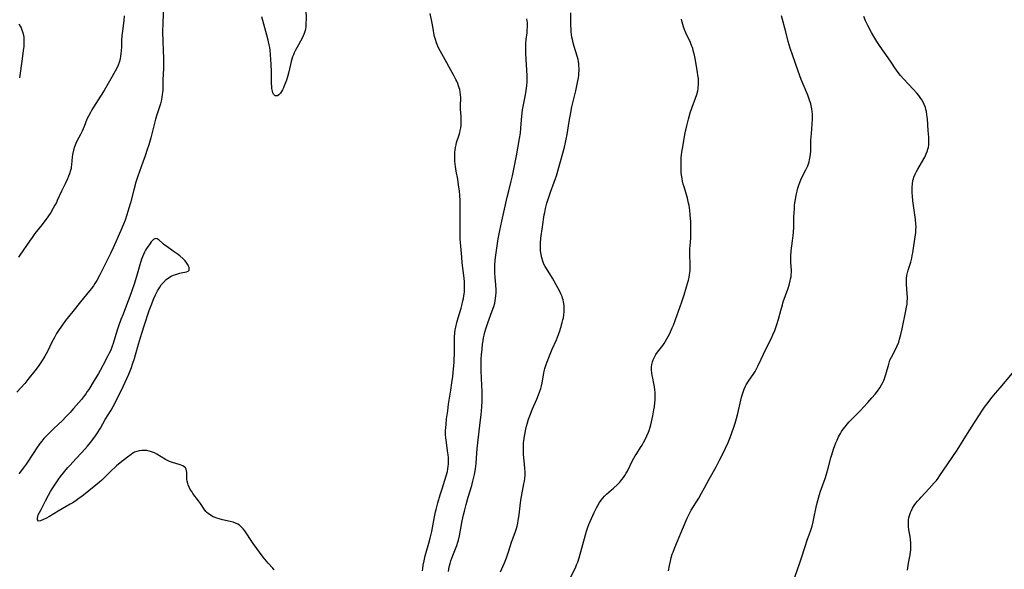
# Model space of a CAD drawing. Units: inches. Extents: x 2133802 to 2139250, y 224307 to 229766.
# Drawn here: x 2134286 to 2134533, y 226753 to 226890 of the extents above; entities that cross this region are included whole.
import ezdxf

# ---------------------------------------------------------------- set-up
doc = ezdxf.new("R2010")
doc.units = ezdxf.units.IN
doc.header["$MEASUREMENT"] = 0
doc.layers.add('c_17_T13S_R21E', color=58, linetype='Continuous')

msp = doc.modelspace()

# ---------------------------------------------------------------- linework, layer by layer
at = {"layer": 'c_17_T13S_R21E'}
for points, elevation in [([(2134406.61, 226751.91), (2134406.97, 226752.67), (2134407.31, 226753.43), (2134407.63, 226754.19), (2134408.09, 226755.4), (2134408.71, 226757.17), (2134409.4, 226759.34), (2134409.62, 226759.99), (2134410.27, 226761.73), (2134410.6, 226762.72), (2134410.77, 226763.31), (2134410.95, 226764.11), (2134411.06, 226764.75), (2134411.26, 226766.19), (2134411.62, 226769.13), (2134411.79, 226770.29), (2134412.12, 226772.08), (2134412.49, 226773.91), (2134412.62, 226774.59), (2134412.71, 226775.27), (2134412.76, 226776.07), (2134412.76, 226776.89), (2134412.72, 226777.71), (2134412.63, 226778.84), (2134412.4, 226781.2), (2134412.36, 226781.85), (2134412.35, 226782.84), (2134412.36, 226783.49), (2134412.41, 226784.14), (2134412.46, 226784.68), (2134412.64, 226785.86), (2134412.98, 226787.56), (2134413.16, 226788.36), (2134413.36, 226789.15), (2134413.63, 226790.05), (2134413.94, 226790.93), (2134414.64, 226792.64), (2134415.72, 226795.08), (2134416.16, 226796.17), (2134416.48, 226797.1), (2134416.67, 226797.75), (2134416.85, 226798.41), (2134417.03, 226799.19), (2134417.44, 226801.57), (2134417.55, 226802.06), (2134417.74, 226802.76), (2134418.05, 226803.73), (2134418.31, 226804.45), (2134418.86, 226805.89), (2134419.58, 226807.59), (2134420.63, 226809.93), (2134421.15, 226811.23), (2134421.47, 226812.13), (2134421.75, 226812.99), (2134422.08, 226814.21), (2134422.24, 226814.94), (2134422.34, 226815.45), (2134422.45, 226816.14), (2134422.52, 226816.82), (2134422.56, 226817.61), (2134422.53, 226818.53), (2134422.41, 226819.44), (2134422.3, 226819.93), (2134422.17, 226820.33), (2134422.02, 226820.74), (2134421.71, 226821.45), (2134421.36, 226822.16), (2134420.57, 226823.63), (2134419.59, 226825.34), (2134418.09, 226827.72), (2134417.8, 226828.23), (2134417.5, 226828.82), (2134417.19, 226829.56), (2134416.93, 226830.4), (2134416.76, 226831.26), (2134416.66, 226832.15), (2134416.62, 226833.17), (2134416.64, 226834.07), (2134416.75, 226835.36), (2134417.16, 226838.18), (2134417.56, 226841.13), (2134417.67, 226841.75), (2134417.88, 226842.77), (2134418.21, 226844.08), (2134418.53, 226845.12), (2134419.13, 226846.84), (2134420.06, 226849.36), (2134420.36, 226850.24), (2134420.59, 226850.95), (2134422.6, 226858.05), (2134422.91, 226859.26), (2134423.09, 226860.08), (2134423.29, 226861.21), (2134423.81, 226864.54), (2134424.2, 226866.77), (2134424.47, 226868.13), (2134425.45, 226872.2), (2134425.8, 226873.81), (2134426.11, 226875.41), (2134426.2, 226876.08), (2134426.26, 226876.62), (2134426.29, 226877.17), (2134426.29, 226877.78), (2134426.26, 226878.39), (2134426.2, 226878.95), (2134426.13, 226879.5), (2134426.02, 226880.04), (2134425.83, 226880.8), (2134425.07, 226883.25), (2134424.82, 226884.13), (2134424.61, 226885.01), (2134424.5, 226885.61), (2134424.4, 226886.22), (2134424.33, 226886.89), (2134424.28, 226887.56), (2134424.25, 226888.48), (2134424.23, 226891.65)], 868), ([(2134479.76, 226749.11), (2134481.52, 226754.19), (2134482.03, 226755.69), (2134483.42, 226760.04), (2134484.18, 226762.11), (2134484.59, 226763.31), (2134484.89, 226764.43), (2134485.07, 226765.24), (2134485.64, 226768.07), (2134485.88, 226769.13), (2134486.18, 226770.34), (2134486.42, 226771.2), (2134486.68, 226772.07), (2134486.92, 226772.76), (2134487.83, 226775.27), (2134488.18, 226776.31), (2134488.62, 226777.81), (2134489.31, 226780.44), (2134489.51, 226781.15), (2134489.98, 226782.6), (2134490.29, 226783.47), (2134490.55, 226784.13), (2134490.84, 226784.84), (2134491.24, 226785.67), (2134491.67, 226786.47), (2134491.96, 226786.95), (2134492.38, 226787.57), (2134492.83, 226788.16), (2134493.37, 226788.81), (2134493.89, 226789.37), (2134496.68, 226792.25), (2134497.48, 226793.09), (2134498.55, 226794.27), (2134499.55, 226795.4), (2134500.37, 226796.36), (2134500.97, 226797.11), (2134501.54, 226797.89), (2134502, 226798.63), (2134502.39, 226799.41), (2134502.54, 226799.76), (2134502.82, 226800.49), (2134503.05, 226801.25), (2134503.76, 226803.86), (2134504.09, 226804.8), (2134504.44, 226805.57), (2134505.53, 226807.62), (2134505.91, 226808.41), (2134506.28, 226809.34), (2134506.51, 226810.04), (2134506.83, 226811.22), (2134507.15, 226812.64), (2134508.08, 226817.14), (2134508.25, 226818.1), (2134508.35, 226818.84), (2134508.42, 226819.59), (2134508.45, 226820.15), (2134508.45, 226820.69), (2134508.42, 226821.43), (2134508.26, 226823.82), (2134508.24, 226824.52), (2134508.24, 226825.27), (2134508.31, 226825.99), (2134508.44, 226826.65), (2134508.62, 226827.31), (2134509.28, 226829.36), (2134509.52, 226830.29), (2134509.67, 226830.97), (2134509.8, 226831.66), (2134510, 226832.86), (2134510.52, 226836.73), (2134510.58, 226837.45), (2134510.6, 226838.17), (2134510.57, 226838.86), (2134510.46, 226839.99), (2134509.83, 226844.63), (2134509.69, 226845.94), (2134509.64, 226846.59), (2134509.62, 226847.26), (2134509.63, 226848.1), (2134509.7, 226848.92), (2134509.84, 226849.73), (2134509.96, 226850.16), (2134510.08, 226850.55), (2134510.38, 226851.3), (2134510.74, 226852.03), (2134511.03, 226852.57), (2134512.55, 226855.14), (2134512.8, 226855.6), (2134513.17, 226856.38), (2134513.4, 226856.97), (2134513.58, 226857.57), (2134513.71, 226858.08), (2134513.79, 226858.62), (2134513.84, 226859.16), (2134513.84, 226859.88), (2134513.79, 226860.61), (2134513.62, 226862.29), (2134513.44, 226865.17), (2134513.39, 226865.66), (2134513.34, 226866.15), (2134513.21, 226866.99), (2134513.1, 226867.48), (2134512.97, 226867.97), (2134512.68, 226868.73), (2134512.4, 226869.31), (2134512.08, 226869.88), (2134511.68, 226870.49), (2134511.29, 226871.01), (2134510.84, 226871.56), (2134509.92, 226872.6), (2134507.48, 226875.14), (2134506.76, 226875.97), (2134506.12, 226876.79), (2134505.3, 226877.96), (2134504.39, 226879.34), (2134503.63, 226880.46), (2134501.64, 226883.24), (2134500.81, 226884.49), (2134500.01, 226885.79), (2134499.46, 226886.78), (2134498.56, 226888.5), (2134498, 226889.71), (2134497.58, 226890.77)], 874)]:
    msp.add_lwpolyline(points, dxfattribs=dict(at, elevation=elevation))
for points in [[(2134322.26, 226893.24, 864), (2134322.1, 226889.21, 864), (2134322.05, 226886.87, 864), (2134322.09, 226884.56, 864), (2134322.26, 226880.17, 864), (2134322.27, 226879.19, 864), (2134322.25, 226877.73, 864), (2134322.14, 226874.88, 864), (2134322.07, 226872.36, 864), (2134322.03, 226871.78, 864), (2134321.98, 226871.21, 864), (2134321.88, 226870.55, 864), (2134321.68, 226869.61, 864), (2134321.49, 226868.88, 864), (2134321.27, 226868.15, 864), (2134320.62, 226866.14, 864), (2134320.29, 226865.08, 864), (2134319.94, 226863.78, 864), (2134319.1, 226860.45, 864), (2134318.59, 226858.66, 864), (2134318.21, 226857.46, 864), (2134317.68, 226855.88, 864), (2134317.13, 226854.32, 864), (2134315.85, 226850.83, 864), (2134315.36, 226849.32, 864), (2134314.82, 226847.42, 864), (2134313.98, 226844.17, 864), (2134313.63, 226842.86, 864), (2134313.13, 226841.2, 864), (2134312.67, 226839.85, 864), (2134312.27, 226838.8, 864), (2134311.61, 226837.24, 864), (2134309.66, 226832.89, 864), (2134309.03, 226831.53, 864), (2134307.53, 226828.5, 864), (2134306.36, 226826.17, 864), (2134305.59, 226824.76, 864), (2134305.12, 226824, 864), (2134304.72, 226823.4, 864), (2134304.17, 226822.67, 864), (2134303.02, 226821.24, 864), (2134301.48, 226819.39, 864), (2134299.58, 226816.96, 864), (2134297.78, 226814.73, 864), (2134296.96, 226813.65, 864), (2134296.16, 226812.51, 864), (2134295.51, 226811.48, 864), (2134294.96, 226810.5, 864), (2134294.34, 226809.29, 864), (2134293.22, 226806.98, 864), (2134292.61, 226805.82, 864), (2134292.36, 226805.4, 864), (2134291.93, 226804.72, 864), (2134290.91, 226803.26, 864), (2134290.09, 226802.17, 864), (2134288.36, 226799.98, 864), (2134287.54, 226799.02, 864), (2134285.57, 226796.84, 864)], [(2134357.86, 226892.66, 864), (2134357.94, 226889.9, 864), (2134357.93, 226889.26, 864), (2134357.9, 226888.7, 864), (2134357.86, 226888.15, 864), (2134357.79, 226887.68, 864), (2134357.7, 226887.22, 864), (2134357.49, 226886.5, 864), (2134357.24, 226885.9, 864), (2134356.94, 226885.31, 864), (2134355.61, 226882.9, 864), (2134355.3, 226882.31, 864), (2134355.01, 226881.69, 864), (2134354.8, 226881.19, 864), (2134354.6, 226880.67, 864), (2134354.22, 226879.5, 864), (2134354.04, 226878.79, 864), (2134353.53, 226876.56, 864), (2134353.31, 226875.7, 864), (2134353.06, 226874.86, 864), (2134352.75, 226874.01, 864), (2134352.49, 226873.38, 864), (2134352.27, 226872.89, 864), (2134352.04, 226872.44, 864), (2134351.78, 226872, 864), (2134351.52, 226871.61, 864), (2134351.1, 226871.15, 864), (2134350.8, 226870.95, 864), (2134350.5, 226870.88, 864), (2134350.23, 226870.94, 864), (2134349.98, 226871.14, 864), (2134349.81, 226871.37, 864), (2134349.67, 226871.66, 864), (2134349.54, 226872.08, 864), (2134349.4, 226872.79, 864), (2134349.35, 226873.36, 864), (2134349.32, 226873.96, 864), (2134349.29, 226876.91, 864), (2134349.21, 226878.84, 864), (2134349.07, 226881.15, 864), (2134348.95, 226882.37, 864), (2134348.87, 226882.98, 864), (2134348.73, 226883.71, 864), (2134348.48, 226884.83, 864), (2134348.13, 226886.11, 864), (2134346.85, 226890.63, 864)], [(2134312.42, 226890.96, 866), (2134312.34, 226889.79, 866), (2134312.27, 226889.21, 866), (2134311.98, 226887.11, 866), (2134311.86, 226885.98, 866), (2134311.79, 226884.72, 866), (2134311.74, 226883.15, 866), (2134311.69, 226882.16, 866), (2134311.64, 226881.47, 866), (2134311.55, 226880.79, 866), (2134311.46, 226880.28, 866), (2134311.35, 226879.83, 866), (2134311.17, 226879.22, 866), (2134310.95, 226878.62, 866), (2134310.59, 226877.84, 866), (2134310.2, 226877.08, 866), (2134309.13, 226875.17, 866), (2134308.45, 226873.97, 866), (2134307.41, 226872.22, 866), (2134306.55, 226870.81, 866), (2134304.79, 226868.12, 866), (2134304.37, 226867.45, 866), (2134303.97, 226866.76, 866), (2134303.49, 226865.85, 866), (2134303.12, 226865.05, 866), (2134302.4, 226863.25, 866), (2134301.92, 226862.12, 866), (2134301.51, 226861.28, 866), (2134300.71, 226859.74, 866), (2134300.35, 226859.01, 866), (2134299.99, 226858.14, 866), (2134299.74, 226857.37, 866), (2134299.56, 226856.59, 866), (2134299.48, 226856.14, 866), (2134299.43, 226855.68, 866), (2134299.27, 226853.65, 866), (2134299.2, 226853.2, 866), (2134299.13, 226852.79, 866), (2134298.91, 226851.97, 866), (2134298.72, 226851.4, 866), (2134298.5, 226850.84, 866), (2134298.23, 226850.19, 866), (2134297.63, 226848.94, 866), (2134296.72, 226847.11, 866), (2134295.68, 226844.75, 866), (2134295.46, 226844.28, 866), (2134295.08, 226843.55, 866), (2134294.68, 226842.83, 866), (2134294.04, 226841.78, 866), (2134293.29, 226840.67, 866), (2134291.89, 226838.77, 866), (2134290.11, 226836.47, 866), (2134289.39, 226835.51, 866), (2134288.77, 226834.61, 866), (2134286.36, 226831.05, 866), (2134285.99, 226830.55, 866)], [(2134387.08, 226752.11, 864), (2134387.17, 226752.82, 864), (2134387.28, 226753.53, 864), (2134387.5, 226754.63, 864), (2134387.8, 226755.87, 864), (2134387.97, 226756.51, 864), (2134388.7, 226759.08, 864), (2134389.03, 226760.34, 864), (2134389.4, 226762.01, 864), (2134390.07, 226765.65, 864), (2134390.34, 226766.89, 864), (2134390.49, 226767.47, 864), (2134390.95, 226769.17, 864), (2134391.53, 226771.15, 864), (2134392.01, 226772.69, 864), (2134392.72, 226774.85, 864), (2134393.04, 226775.92, 864), (2134393.32, 226777, 864), (2134393.45, 226777.62, 864), (2134393.54, 226778.25, 864), (2134393.6, 226778.92, 864), (2134393.61, 226779.75, 864), (2134393.57, 226780.45, 864), (2134393.51, 226781.14, 864), (2134393.37, 226782.19, 864), (2134393.08, 226784.2, 864), (2134392.95, 226785.4, 864), (2134392.89, 226786.27, 864), (2134392.88, 226787.14, 864), (2134392.91, 226787.96, 864), (2134392.98, 226788.77, 864), (2134393.14, 226790.18, 864), (2134393.4, 226792.19, 864), (2134393.64, 226793.82, 864), (2134394.19, 226797.33, 864), (2134394.46, 226799.17, 864), (2134394.66, 226800.76, 864), (2134394.87, 226802.64, 864), (2134395, 226804.27, 864), (2134395.05, 226805.27, 864), (2134395.07, 226806.12, 864), (2134395.07, 226809.24, 864), (2134395.11, 226810.6, 864), (2134395.2, 226811.66, 864), (2134395.29, 226812.38, 864), (2134395.41, 226813.11, 864), (2134395.66, 226814.22, 864), (2134396, 226815.4, 864), (2134396.77, 226817.86, 864), (2134396.95, 226818.5, 864), (2134397.22, 226819.63, 864), (2134397.34, 226820.21, 864), (2134397.46, 226820.9, 864), (2134397.57, 226821.84, 864), (2134397.63, 226822.78, 864), (2134397.64, 226823.16, 864), (2134397.63, 226823.6, 864), (2134397.58, 226824.45, 864), (2134397.51, 226825.31, 864), (2134397.06, 226829.17, 864), (2134396.92, 226830.62, 864), (2134396.67, 226833.34, 864), (2134396.54, 226835.17, 864), (2134396.49, 226836.68, 864), (2134396.48, 226838.17, 864), (2134396.54, 226842.38, 864), (2134396.53, 226843.59, 864), (2134396.5, 226844.77, 864), (2134396.42, 226846.01, 864), (2134396.32, 226847.16, 864), (2134396.21, 226848.11, 864), (2134396.04, 226849.29, 864), (2134395.91, 226850.12, 864), (2134395.53, 226852.06, 864), (2134395.33, 226853.22, 864), (2134395.19, 226854.55, 864), (2134395.15, 226855.52, 864), (2134395.16, 226856.15, 864), (2134395.2, 226856.76, 864), (2134395.27, 226857.4, 864), (2134395.37, 226858.03, 864), (2134395.5, 226858.66, 864), (2134395.64, 226859.23, 864), (2134396.24, 226861.15, 864), (2134396.4, 226861.72, 864), (2134396.53, 226862.29, 864), (2134396.65, 226862.89, 864), (2134396.73, 226863.49, 864), (2134396.78, 226864.01, 864), (2134396.81, 226864.54, 864), (2134396.81, 226865.07, 864), (2134396.78, 226865.71, 864), (2134396.62, 226867.56, 864), (2134396.59, 226868.14, 864), (2134396.61, 226868.93, 864), (2134396.66, 226869.87, 864), (2134396.67, 226870.53, 864), (2134396.63, 226871.2, 864), (2134396.54, 226871.85, 864), (2134396.4, 226872.5, 864), (2134396.3, 226872.88, 864), (2134396.11, 226873.46, 864), (2134395.9, 226874.04, 864), (2134395.67, 226874.57, 864), (2134395.45, 226875.04, 864), (2134394.96, 226875.97, 864), (2134391.91, 226881.41, 864), (2134391.52, 226882.14, 864), (2134391.22, 226882.73, 864), (2134390.95, 226883.33, 864), (2134390.61, 226884.21, 864), (2134390.35, 226884.99, 864), (2134390.13, 226885.78, 864), (2134389.95, 226886.55, 864), (2134389.81, 226887.26, 864), (2134389.49, 226889.07, 864), (2134389.01, 226891.51, 864)], [(2134393.57, 226751.97, 866), (2134393.78, 226753.13, 866), (2134394, 226754.01, 866), (2134394.21, 226754.66, 866), (2134394.69, 226755.98, 866), (2134395.66, 226758.47, 866), (2134395.96, 226759.33, 866), (2134396.1, 226759.8, 866), (2134396.37, 226760.88, 866), (2134397.06, 226764.64, 866), (2134397.38, 226766.13, 866), (2134397.61, 226767.05, 866), (2134398.04, 226768.73, 866), (2134398.54, 226770.58, 866), (2134399.4, 226773.46, 866), (2134399.71, 226774.57, 866), (2134399.87, 226775.2, 866), (2134400.1, 226776.25, 866), (2134400.34, 226777.68, 866), (2134400.5, 226779.01, 866), (2134400.63, 226780.44, 866), (2134400.79, 226782.68, 866), (2134400.91, 226784.14, 866), (2134401.54, 226789.2, 866), (2134401.75, 226791.15, 866), (2134401.91, 226793.17, 866), (2134401.99, 226794.59, 866), (2134402.02, 226795.44, 866), (2134402.03, 226796.95, 866), (2134401.98, 226798.46, 866), (2134401.77, 226802.18, 866), (2134401.75, 226803.2, 866), (2134401.76, 226804.05, 866), (2134401.79, 226805.17, 866), (2134401.86, 226806.18, 866), (2134401.99, 226807.6, 866), (2134402.14, 226808.84, 866), (2134402.25, 226809.63, 866), (2134402.39, 226810.41, 866), (2134402.53, 226811.08, 866), (2134402.72, 226811.79, 866), (2134402.98, 226812.7, 866), (2134403.47, 226814.15, 866), (2134404.54, 226817.14, 866), (2134404.92, 226818.26, 866), (2134405.16, 226819.08, 866), (2134405.3, 226819.66, 866), (2134405.4, 226820.26, 866), (2134405.48, 226820.97, 866), (2134405.52, 226821.68, 866), (2134405.52, 226822.44, 866), (2134405.46, 226823.7, 866), (2134405.3, 226825.48, 866), (2134405.22, 226826.69, 866), (2134405.19, 226827.67, 866), (2134405.2, 226828.64, 866), (2134405.27, 226829.76, 866), (2134405.35, 226830.46, 866), (2134405.66, 226832.83, 866), (2134406.03, 226835.14, 866), (2134406.44, 226837.21, 866), (2134406.95, 226839.55, 866), (2134408.29, 226845.56, 866), (2134408.67, 226847.13, 866), (2134409.31, 226849.59, 866), (2134409.61, 226850.88, 866), (2134410.62, 226855.94, 866), (2134410.98, 226857.82, 866), (2134411.4, 226860.23, 866), (2134411.6, 226861.56, 866), (2134411.74, 226862.9, 866), (2134411.97, 226865.86, 866), (2134412.14, 226867.41, 866), (2134412.35, 226868.7, 866), (2134412.84, 226871.18, 866), (2134413.03, 226872.25, 866), (2134413.19, 226873.44, 866), (2134413.27, 226874.44, 866), (2134413.28, 226875.2, 866), (2134413.27, 226875.96, 866), (2134412.98, 226881.51, 866), (2134412.96, 226882.38, 866), (2134412.96, 226883.15, 866), (2134412.99, 226884.02, 866), (2134413.08, 226884.97, 866), (2134413.26, 226886.7, 866), (2134413.31, 226887.4, 866), (2134413.35, 226888.1, 866), (2134413.34, 226889.16, 866), (2134413.24, 226890.19, 866)], [(2134423.8, 226749.77, 870), (2134425.44, 226753.12, 870), (2134425.66, 226753.64, 870), (2134425.94, 226754.35, 870), (2134426.28, 226755.42, 870), (2134426.93, 226757.82, 870), (2134428.14, 226762.06, 870), (2134428.46, 226763.08, 870), (2134428.71, 226763.75, 870), (2134429.02, 226764.5, 870), (2134429.36, 226765.24, 870), (2134430.07, 226766.73, 870), (2134430.64, 226767.87, 870), (2134430.98, 226768.51, 870), (2134431.38, 226769.2, 870), (2134431.79, 226769.82, 870), (2134432.21, 226770.36, 870), (2134432.66, 226770.86, 870), (2134433.15, 226771.33, 870), (2134434.92, 226772.84, 870), (2134435.87, 226773.72, 870), (2134436.45, 226774.32, 870), (2134436.99, 226774.96, 870), (2134437.37, 226775.47, 870), (2134437.72, 226775.98, 870), (2134438.05, 226776.53, 870), (2134438.37, 226777.1, 870), (2134439.69, 226779.71, 870), (2134440.33, 226780.87, 870), (2134440.71, 226781.47, 870), (2134441.66, 226782.95, 870), (2134442.06, 226783.59, 870), (2134442.44, 226784.25, 870), (2134443, 226785.34, 870), (2134443.26, 226785.88, 870), (2134443.64, 226786.79, 870), (2134443.82, 226787.28, 870), (2134444.08, 226788.07, 870), (2134444.24, 226788.65, 870), (2134444.6, 226790.17, 870), (2134444.75, 226790.9, 870), (2134445.03, 226792.42, 870), (2134445.14, 226793.15, 870), (2134445.26, 226794.2, 870), (2134445.32, 226794.85, 870), (2134445.35, 226795.5, 870), (2134445.36, 226796.15, 870), (2134445.34, 226796.7, 870), (2134445.27, 226797.44, 870), (2134445.16, 226798.18, 870), (2134445, 226799.02, 870), (2134444.7, 226800.33, 870), (2134444.56, 226801.01, 870), (2134444.46, 226801.69, 870), (2134444.41, 226802.34, 870), (2134444.43, 226803.11, 870), (2134444.52, 226803.74, 870), (2134444.66, 226804.37, 870), (2134444.83, 226804.87, 870), (2134445.13, 226805.55, 870), (2134445.5, 226806.21, 870), (2134445.94, 226806.85, 870), (2134447.2, 226808.49, 870), (2134447.56, 226809.01, 870), (2134447.91, 226809.54, 870), (2134448.26, 226810.14, 870), (2134448.6, 226810.75, 870), (2134448.97, 226811.49, 870), (2134449.59, 226812.88, 870), (2134449.88, 226813.6, 870), (2134450.31, 226814.72, 870), (2134451.13, 226817.08, 870), (2134451.98, 226819.4, 870), (2134452.59, 226821.19, 870), (2134453.18, 226823.12, 870), (2134453.65, 226824.79, 870), (2134453.81, 226825.5, 870), (2134453.94, 226826.22, 870), (2134454.06, 226827.2, 870), (2134454.11, 226828.16, 870), (2134454.11, 226829.08, 870), (2134454, 226830.89, 870), (2134453.97, 226831.51, 870), (2134453.96, 226832.13, 870), (2134453.99, 226832.76, 870), (2134454.04, 226833.4, 870), (2134454.24, 226835.29, 870), (2134454.27, 226836.11, 870), (2134454.28, 226836.63, 870), (2134454.26, 226837.68, 870), (2134454.21, 226839.39, 870), (2134454.11, 226841.15, 870), (2134453.99, 226842.32, 870), (2134453.92, 226842.87, 870), (2134453.82, 226843.47, 870), (2134453.7, 226844.06, 870), (2134453.39, 226845.3, 870), (2134452.54, 226848.13, 870), (2134452.33, 226848.87, 870), (2134452.16, 226849.61, 870), (2134452.04, 226850.24, 870), (2134451.93, 226851.06, 870), (2134451.86, 226851.87, 870), (2134451.83, 226852.68, 870), (2134451.81, 226853.86, 870), (2134451.82, 226854.65, 870), (2134451.85, 226855.44, 870), (2134451.9, 226856.13, 870), (2134451.99, 226856.8, 870), (2134452.13, 226857.71, 870), (2134452.87, 226861.67, 870), (2134453.25, 226863.44, 870), (2134453.66, 226865.12, 870), (2134454.1, 226866.63, 870), (2134454.59, 226868.06, 870), (2134455.44, 226870.32, 870), (2134455.75, 226871.28, 870), (2134455.96, 226872.17, 870), (2134456.05, 226872.66, 870), (2134456.12, 226873.15, 870), (2134456.16, 226873.67, 870), (2134456.18, 226874.18, 870), (2134456.17, 226874.7, 870), (2134456.14, 226875.22, 870), (2134456.04, 226876.03, 870), (2134455.91, 226876.84, 870), (2134455.32, 226880.24, 870), (2134455.15, 226881.08, 870), (2134454.95, 226881.92, 870), (2134454.71, 226882.75, 870), (2134454.36, 226883.72, 870), (2134454.13, 226884.24, 870), (2134453.01, 226886.7, 870), (2134452.62, 226887.63, 870), (2134452.42, 226888.17, 870), (2134452.25, 226888.72, 870), (2134452.09, 226889.3, 870), (2134451.93, 226890.08, 870)], [(2134448.64, 226752.13, 872), (2134448.87, 226753.47, 872), (2134449.12, 226754.57, 872), (2134449.35, 226755.43, 872), (2134449.61, 226756.28, 872), (2134449.8, 226756.83, 872), (2134450.23, 226757.98, 872), (2134450.88, 226759.57, 872), (2134452.17, 226762.53, 872), (2134453.33, 226765.29, 872), (2134453.66, 226766, 872), (2134453.99, 226766.66, 872), (2134454.36, 226767.32, 872), (2134456.21, 226770.36, 872), (2134456.94, 226771.59, 872), (2134457.66, 226772.89, 872), (2134458.85, 226775.09, 872), (2134460.58, 226778.19, 872), (2134461.43, 226779.79, 872), (2134462.51, 226781.92, 872), (2134462.93, 226782.79, 872), (2134463.55, 226784.2, 872), (2134464.1, 226785.53, 872), (2134464.63, 226786.91, 872), (2134464.95, 226787.81, 872), (2134465.37, 226789.09, 872), (2134465.69, 226790.21, 872), (2134466.01, 226791.46, 872), (2134466.77, 226794.79, 872), (2134466.96, 226795.54, 872), (2134467.1, 226796.06, 872), (2134467.34, 226796.83, 872), (2134467.61, 226797.57, 872), (2134467.92, 226798.29, 872), (2134468.12, 226798.67, 872), (2134468.67, 226799.6, 872), (2134470.03, 226801.53, 872), (2134470.35, 226802.03, 872), (2134470.63, 226802.5, 872), (2134471.03, 226803.29, 872), (2134471.84, 226805.11, 872), (2134472.41, 226806.34, 872), (2134473.72, 226808.89, 872), (2134474.35, 226810.2, 872), (2134474.8, 226811.2, 872), (2134475.23, 226812.22, 872), (2134475.52, 226812.99, 872), (2134475.78, 226813.77, 872), (2134476.18, 226815.1, 872), (2134476.74, 226817.22, 872), (2134477.16, 226818.67, 872), (2134477.39, 226819.39, 872), (2134478.49, 226822.55, 872), (2134478.82, 226823.6, 872), (2134479.11, 226824.62, 872), (2134479.22, 226825.12, 872), (2134479.32, 226825.62, 872), (2134479.38, 226826.18, 872), (2134479.41, 226826.79, 872), (2134479.4, 226827.31, 872), (2134479.28, 226829.27, 872), (2134479.27, 226829.82, 872), (2134479.29, 226830.76, 872), (2134479.39, 226832.13, 872), (2134479.73, 226834.69, 872), (2134479.88, 226835.96, 872), (2134479.93, 226836.72, 872), (2134480, 226838.18, 872), (2134480.05, 226840.53, 872), (2134480.1, 226841.75, 872), (2134480.15, 226842.62, 872), (2134480.23, 226843.49, 872), (2134480.3, 226844.15, 872), (2134480.42, 226845.03, 872), (2134480.61, 226846.09, 872), (2134480.84, 226847.1, 872), (2134481.02, 226847.8, 872), (2134481.26, 226848.58, 872), (2134481.49, 226849.25, 872), (2134481.75, 226849.91, 872), (2134482.09, 226850.64, 872), (2134483.03, 226852.42, 872), (2134483.27, 226852.92, 872), (2134483.49, 226853.41, 872), (2134483.67, 226853.9, 872), (2134483.83, 226854.39, 872), (2134483.96, 226854.88, 872), (2134484.07, 226855.37, 872), (2134484.19, 226856.22, 872), (2134484.26, 226857.17, 872), (2134484.29, 226859.2, 872), (2134484.31, 226859.87, 872), (2134484.42, 226861.49, 872), (2134484.61, 226863.8, 872), (2134484.67, 226865.15, 872), (2134484.66, 226866.34, 872), (2134484.61, 226866.99, 872), (2134484.53, 226867.63, 872), (2134484.46, 226868.05, 872), (2134484.26, 226868.89, 872), (2134483.97, 226869.84, 872), (2134483.5, 226871.09, 872), (2134482.32, 226873.82, 872), (2134481.87, 226875.02, 872), (2134481.15, 226877.12, 872), (2134479.67, 226881.19, 872), (2134479.13, 226882.83, 872), (2134478.64, 226884.47, 872), (2134477.99, 226886.89, 872), (2134476.97, 226890.88, 872)], [(2134286.08, 226888.93, 868), (2134286.4, 226888.37, 868), (2134286.64, 226887.91, 868), (2134286.85, 226887.43, 868), (2134287.02, 226886.95, 868), (2134287.16, 226886.45, 868), (2134287.25, 226886.02, 868), (2134287.31, 226885.56, 868), (2134287.35, 226884.92, 868), (2134287.35, 226884.27, 868), (2134287.29, 226883.22, 868), (2134287.19, 226882.25, 868), (2134286.92, 226880.14, 868), (2134286.25, 226875.45, 868)], [(2134349.97, 226752.4, 862), (2134349.62, 226752.81, 862), (2134348.44, 226754.1, 862), (2134348.04, 226754.57, 862), (2134347.24, 226755.57, 862), (2134344.74, 226759.01, 862), (2134344.22, 226759.76, 862), (2134343, 226761.66, 862), (2134342.63, 226762.19, 862), (2134342.24, 226762.68, 862), (2134341.67, 226763.27, 862), (2134341.28, 226763.58, 862), (2134340.85, 226763.85, 862), (2134340.31, 226764.1, 862), (2134339.75, 226764.31, 862), (2134338.95, 226764.52, 862), (2134337.02, 226764.94, 862), (2134336.25, 226765.13, 862), (2134335.63, 226765.31, 862), (2134335.17, 226765.48, 862), (2134334.72, 226765.67, 862), (2134334.04, 226766.03, 862), (2134333.42, 226766.47, 862), (2134333.1, 226766.76, 862), (2134332.9, 226766.97, 862), (2134332.44, 226767.55, 862), (2134331.53, 226768.96, 862), (2134331.03, 226769.66, 862), (2134329.66, 226771.47, 862), (2134329.33, 226771.96, 862), (2134328.99, 226772.51, 862), (2134328.7, 226773.09, 862), (2134328.46, 226773.68, 862), (2134328.35, 226774.02, 862), (2134328.22, 226774.54, 862), (2134328.13, 226775.05, 862), (2134328.08, 226775.6, 862), (2134328.08, 226776.74, 862), (2134328.06, 226777.13, 862), (2134327.95, 226777.59, 862), (2134327.75, 226777.91, 862), (2134327.46, 226778.17, 862), (2134327.09, 226778.4, 862), (2134326.67, 226778.59, 862), (2134326.19, 226778.75, 862), (2134324.55, 226779.2, 862), (2134323.81, 226779.47, 862), (2134323.29, 226779.72, 862), (2134322.78, 226780, 862), (2134320.64, 226781.34, 862), (2134320.06, 226781.64, 862), (2134319.54, 226781.86, 862), (2134319, 226782.03, 862), (2134318.68, 226782.11, 862), (2134318.08, 226782.22, 862), (2134317.48, 226782.27, 862), (2134316.84, 226782.26, 862), (2134316.22, 226782.18, 862), (2134315.58, 226782.02, 862), (2134315.02, 226781.8, 862), (2134314.58, 226781.55, 862), (2134314.16, 226781.27, 862), (2134313.3, 226780.61, 862), (2134311.41, 226779.12, 862), (2134310.5, 226778.37, 862), (2134310.07, 226777.98, 862), (2134309.34, 226777.29, 862), (2134307.44, 226775.39, 862), (2134306.86, 226774.85, 862), (2134306.28, 226774.32, 862), (2134305.33, 226773.53, 862), (2134301.8, 226770.74, 862), (2134301.19, 226770.28, 862), (2134300.38, 226769.71, 862), (2134299.55, 226769.18, 862), (2134298.92, 226768.79, 862), (2134295.89, 226767.04, 862), (2134293.75, 226765.75, 862), (2134292.85, 226765.27, 862), (2134292.43, 226765.07, 862), (2134291.5, 226764.68, 862), (2134291.03, 226764.61, 862), (2134290.78, 226764.9, 862), (2134290.74, 226765.28, 862), (2134290.82, 226765.76, 862), (2134290.95, 226766.13, 862), (2134291.24, 226766.72, 862), (2134291.68, 226767.51, 862), (2134292.72, 226769.63, 862), (2134293.46, 226771.05, 862), (2134294, 226771.96, 862), (2134294.44, 226772.68, 862), (2134295.56, 226774.42, 862), (2134295.91, 226774.92, 862), (2134296.49, 226775.71, 862), (2134298.32, 226777.96, 862), (2134298.88, 226778.61, 862), (2134300.36, 226780.16, 862), (2134301.81, 226781.77, 862), (2134303.24, 226783.33, 862), (2134304.04, 226784.28, 862), (2134304.58, 226784.98, 862), (2134305.26, 226785.9, 862), (2134305.77, 226786.66, 862), (2134306.48, 226787.85, 862), (2134307.7, 226789.96, 862), (2134309.18, 226792.31, 862), (2134309.72, 226793.27, 862), (2134311.42, 226796.62, 862), (2134312.22, 226798.27, 862), (2134313.58, 226801.35, 862), (2134314.26, 226803.02, 862), (2134314.55, 226803.8, 862), (2134315.01, 226805.22, 862), (2134315.27, 226806.12, 862), (2134315.99, 226808.84, 862), (2134316.49, 226810.53, 862), (2134316.9, 226811.79, 862), (2134317.45, 226813.39, 862), (2134318.73, 226817.25, 862), (2134319.19, 226818.53, 862), (2134319.87, 226820.23, 862), (2134320.3, 226821.17, 862), (2134320.53, 226821.65, 862), (2134320.81, 226822.18, 862), (2134321.11, 226822.7, 862), (2134321.32, 226823.04, 862), (2134321.72, 226823.62, 862), (2134322.25, 226824.27, 862), (2134322.98, 226825, 862), (2134323.75, 226825.56, 862), (2134324.2, 226825.83, 862), (2134324.77, 226826.08, 862), (2134325.33, 226826.28, 862), (2134325.9, 226826.45, 862), (2134326.35, 226826.56, 862), (2134326.73, 226826.64, 862), (2134328.02, 226826.88, 862), (2134328.46, 226827.08, 862), (2134328.66, 226827.34, 862), (2134328.72, 226827.71, 862), (2134328.67, 226828.03, 862), (2134328.57, 226828.31, 862), (2134328.44, 226828.61, 862), (2134328.14, 226829.11, 862), (2134327.71, 226829.64, 862), (2134327.18, 226830.17, 862), (2134326.35, 226830.89, 862), (2134325.69, 226831.41, 862), (2134324.7, 226832.12, 862), (2134323.1, 226833.22, 862), (2134322.68, 226833.52, 862), (2134322.3, 226833.82, 862), (2134322.01, 226834.07, 862), (2134321.21, 226834.83, 862), (2134320.98, 226835.01, 862), (2134320.67, 226835.19, 862), (2134320.36, 226835.26, 862), (2134320.07, 226835.19, 862), (2134319.79, 226835.01, 862), (2134319.5, 226834.74, 862), (2134319.23, 226834.41, 862), (2134318.95, 226834.03, 862), (2134318.29, 226833.11, 862), (2134318.03, 226832.71, 862), (2134317.78, 226832.29, 862), (2134317.52, 226831.8, 862), (2134317.26, 226831.24, 862), (2134317.02, 226830.65, 862), (2134316.8, 226830.05, 862), (2134316.38, 226828.69, 862), (2134315.55, 226825.77, 862), (2134314.9, 226823.8, 862), (2134313.84, 226820.77, 862), (2134313.04, 226818.56, 862), (2134312.18, 226816.34, 862), (2134311.63, 226814.98, 862), (2134311.11, 226813.6, 862), (2134310.61, 226812.09, 862), (2134309.67, 226808.96, 862), (2134309.44, 226808.29, 862), (2134309.06, 226807.32, 862), (2134308.72, 226806.6, 862), (2134308.37, 226805.89, 862), (2134307.1, 226803.47, 862), (2134306.42, 226802.22, 862), (2134306.02, 226801.52, 862), (2134304.92, 226799.76, 862), (2134303.57, 226797.52, 862), (2134303.2, 226796.95, 862), (2134302.82, 226796.4, 862), (2134302.52, 226796, 862), (2134301.72, 226795.02, 862), (2134299.78, 226792.76, 862), (2134298.88, 226791.75, 862), (2134297.96, 226790.74, 862), (2134296.92, 226789.67, 862), (2134294.85, 226787.71, 862), (2134292.89, 226785.8, 862), (2134292.35, 226785.21, 862), (2134291.83, 226784.6, 862), (2134291.34, 226783.98, 862), (2134290.42, 226782.68, 862), (2134289.8, 226781.78, 862), (2134287.89, 226778.84, 862), (2134287.16, 226777.81, 862), (2134286.05, 226776.42, 862)], [(2134508.43, 226752.29, 876), (2134508.61, 226753.5, 876), (2134508.7, 226754.06, 876), (2134509.12, 226756.19, 876), (2134509.23, 226756.87, 876), (2134509.28, 226757.28, 876), (2134509.31, 226757.78, 876), (2134509.32, 226758.48, 876), (2134509.28, 226759.19, 876), (2134509.22, 226759.9, 876), (2134509.1, 226760.73, 876), (2134508.83, 226762.4, 876), (2134508.73, 226763.24, 876), (2134508.7, 226763.77, 876), (2134508.71, 226764.3, 876), (2134508.74, 226764.89, 876), (2134508.82, 226765.44, 876), (2134508.94, 226765.98, 876), (2134509.21, 226766.75, 876), (2134509.45, 226767.27, 876), (2134509.73, 226767.79, 876), (2134510.17, 226768.47, 876), (2134510.58, 226769.04, 876), (2134511, 226769.58, 876), (2134511.44, 226770.1, 876), (2134511.88, 226770.58, 876), (2134513.93, 226772.73, 876), (2134515.17, 226774.12, 876), (2134515.7, 226774.76, 876), (2134516.16, 226775.36, 876), (2134516.58, 226775.96, 876), (2134518.53, 226778.91, 876), (2134520.94, 226782.36, 876), (2134523.51, 226786.47, 876), (2134525.28, 226789.23, 876), (2134526.47, 226791.16, 876), (2134527.22, 226792.3, 876), (2134527.75, 226793.06, 876), (2134528.34, 226793.85, 876), (2134529.66, 226795.54, 876), (2134530.47, 226796.55, 876), (2134531.64, 226797.94, 876), (2134534.73, 226801.59, 876)]]:
    msp.add_polyline3d(points, dxfattribs=at)

doc.saveas('drawing.dxf')
